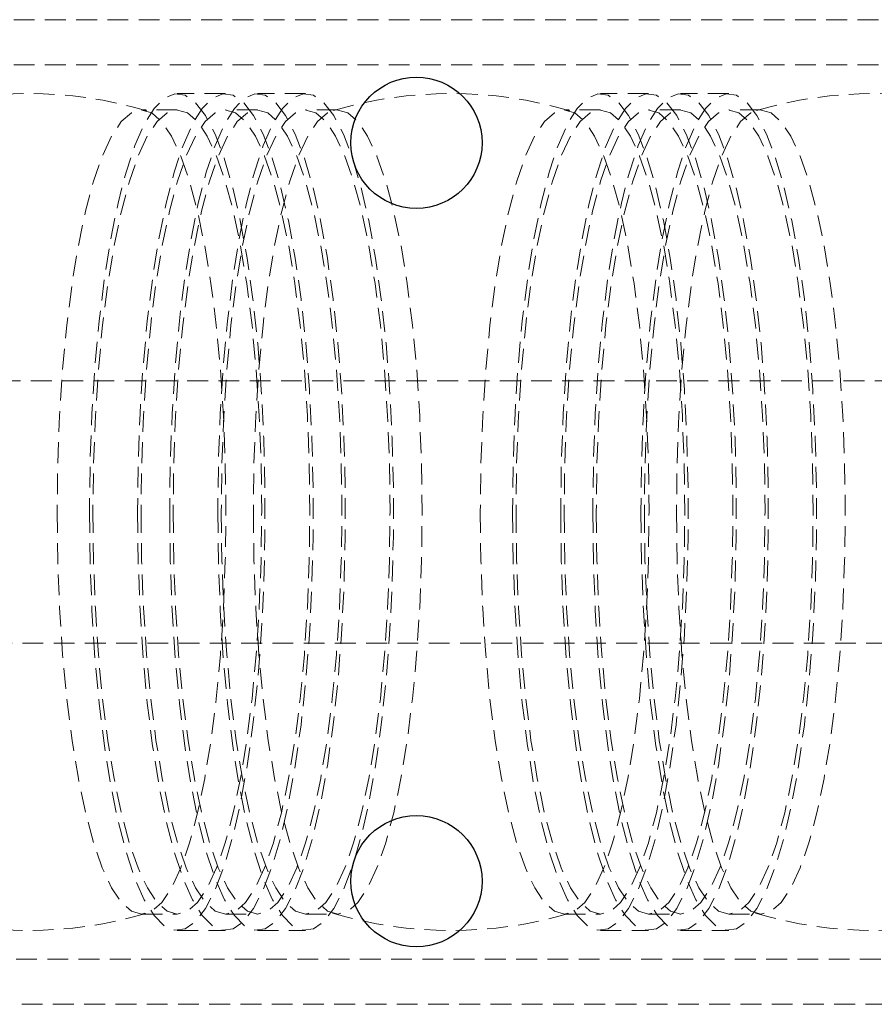
# Model space of a CAD drawing. Units: millimetres. Extents: x 192 to 6780, y -209 to 4659.
# Drawn here: x 927 to 979, y 2319 to 2379 of the extents above; entities that cross this region are included whole.
import ezdxf

# ---------------------------------------------------------------- set-up
doc = ezdxf.new("R2010")
doc.units = ezdxf.units.MM
doc.linetypes.add('HIDDEN', pattern=[1.905, 1.27, -0.635])

msp = doc.modelspace()

# ---------------------------------------------------------------- linework, layer by layer
at = {"color": 7, "linetype": 'HIDDEN', "lineweight": 18}
for p, q in [((1081.915566, 2379.378026), (905.874072, 2379.378026)), ((1081.915594, 2376.627377), (513.101245, 2376.627377)), ((939.244671, 2374.876965), (936.310818, 2374.876965)), ((944.134426, 2374.876965), (941.200573, 2374.876965)), ((965.035344, 2374.876965), (962.10149, 2374.876965)), ((969.925099, 2374.876965), (966.991246, 2374.876965)), ((936.310818, 2373.876729), (934.129972, 2373.876729)), ((941.200573, 2373.876729), (939.244671, 2373.876729)), ((946.090328, 2373.876729), (944.134426, 2373.876729)), ((962.10149, 2373.876729), (959.920645, 2373.876729)), ((966.991246, 2373.876729), (965.035344, 2373.876729)), ((971.881001, 2373.876729), (969.925099, 2373.876729)), ((1105.826864, 2357.372836), (890.677633, 2357.372836)), ((890.677633, 2341.369061), (1105.826864, 2341.369061)), ((934.129972, 2324.865169), (936.310818, 2324.865169)), ((939.244671, 2324.865169), (941.200573, 2324.865169)), ((944.134426, 2324.865169), (946.090328, 2324.865169)), ((959.920645, 2324.865169), (962.10149, 2324.865169)), ((965.035344, 2324.865169), (966.991246, 2324.865169)), ((969.925099, 2324.865169), (971.881001, 2324.865169)), ((936.310818, 2323.864933), (939.244671, 2323.864933)), ((941.200573, 2323.864933), (944.134426, 2323.864933)), ((962.10149, 2323.864933), (965.035344, 2323.864933)), ((966.991246, 2323.864933), (969.925099, 2323.864933)), ((513.101245, 2322.11452), (1081.915594, 2322.11452)), ((905.874072, 2319.363871), (1081.915594, 2319.363871))]:
    msp.add_line(p, q, dxfattribs=at)
at = {"color": 7, "linetype": 'HIDDEN', "lineweight": 18, "flags": 128}
for points in [[(930.956811, 2349.370949), (930.99439, 2346.354271), (931.106601, 2343.379941), (931.291867, 2340.489712), (931.547588, 2337.724156), (931.870174, 2335.122095), (932.255098, 2332.720057), (932.696954, 2330.551761), (933.189542, 2328.647645), (933.725945, 2327.034439), (934.298634, 2325.734789), (934.89957, 2324.766938), (935.520317, 2324.144474), (936.152161, 2323.876134), (936.786231, 2323.965685), (937.413629, 2324.411871), (938.025545, 2325.208427), (938.61339, 2326.344173), (939.168912, 2327.803163), (939.684312, 2329.564919), (940.152356, 2331.604707), (940.566474, 2333.893894), (940.920851, 2336.400346), (941.210513, 2339.088876), (941.431395, 2341.921744), (941.580395, 2344.859182), (941.655421, 2347.859956), (941.655421, 2350.881941), (941.580395, 2353.882715), (941.431395, 2356.820153), (941.210513, 2359.653021), (940.920851, 2362.341551), (940.566474, 2364.848003), (940.152356, 2367.13719), (939.684312, 2369.176979), (939.168912, 2370.938734), (938.61339, 2372.397724), (938.025545, 2373.53347), (937.413629, 2374.330026), (936.786231, 2374.776212), (936.152161, 2374.865763), (935.520317, 2374.597423), (934.89957, 2373.974959), (934.298634, 2373.007108), (933.725945, 2371.707458), (933.189542, 2370.094252), (932.696954, 2368.190136), (932.255098, 2366.02184), (931.870174, 2363.619802), (931.547588, 2361.017741), (931.291867, 2358.252185), (931.106601, 2355.361956), (930.99439, 2352.387626), (930.956811, 2349.370949)], [(933.890664, 2349.370949), (933.928244, 2346.354271), (934.040454, 2343.379941), (934.22572, 2340.489712), (934.481441, 2337.724156), (934.804027, 2335.122095), (935.188951, 2332.720057), (935.630807, 2330.551761), (936.123395, 2328.647645), (936.659798, 2327.034439), (937.232488, 2325.734789), (937.833423, 2324.766938), (938.45417, 2324.144474), (939.086014, 2323.876134), (939.720085, 2323.965685), (940.347482, 2324.411871), (940.959398, 2325.208427), (941.547243, 2326.344173), (942.102765, 2327.803163), (942.618165, 2329.564919), (943.086209, 2331.604707), (943.500327, 2333.893894), (943.854704, 2336.400346), (944.144366, 2339.088876), (944.365248, 2341.921744), (944.514248, 2344.859182), (944.589274, 2347.859956), (944.589274, 2350.881941), (944.514248, 2353.882715), (944.365248, 2356.820153), (944.144366, 2359.653021), (943.854704, 2362.341551), (943.500327, 2364.848003), (943.086209, 2367.13719), (942.618165, 2369.176979), (942.102765, 2370.938734), (941.547243, 2372.397724), (940.959398, 2373.53347), (940.347482, 2374.330026), (939.720085, 2374.776212), (939.086014, 2374.865763), (938.45417, 2374.597423), (937.833423, 2373.974959), (937.232488, 2373.007108), (936.659798, 2371.707458), (936.123395, 2370.094252), (935.630807, 2368.190136), (935.188951, 2366.02184), (934.804027, 2363.619802), (934.481441, 2361.017741), (934.22572, 2358.252185), (934.040454, 2355.361956), (933.928244, 2352.387626), (933.890664, 2349.370949)], [(935.846566, 2349.370949), (935.884146, 2346.354271), (935.996356, 2343.379941), (936.181622, 2340.489712), (936.437343, 2337.724156), (936.75993, 2335.122095), (937.144853, 2332.720057), (937.58671, 2330.551761), (938.079297, 2328.647645), (938.6157, 2327.034439), (939.18839, 2325.734789), (939.789326, 2324.766938), (940.410072, 2324.144474), (941.041916, 2323.876134), (941.675987, 2323.965685), (942.303384, 2324.411871), (942.9153, 2325.208427), (943.503145, 2326.344173), (944.058667, 2327.803163), (944.574067, 2329.564919), (945.042111, 2331.604707), (945.456229, 2333.893894), (945.810606, 2336.400346), (946.100269, 2339.088876), (946.32115, 2341.921744), (946.47015, 2344.859182), (946.545176, 2347.859956), (946.545176, 2350.881941), (946.47015, 2353.882715), (946.32115, 2356.820153), (946.100269, 2359.653021), (945.810606, 2362.341551), (945.456229, 2364.848003), (945.042111, 2367.13719), (944.574067, 2369.176979), (944.058667, 2370.938734), (943.503145, 2372.397724), (942.9153, 2373.53347), (942.303384, 2374.330026), (941.675987, 2374.776212), (941.041916, 2374.865763), (940.410072, 2374.597423), (939.789326, 2373.974959), (939.18839, 2373.007108), (938.6157, 2371.707458), (938.079297, 2370.094252), (937.58671, 2368.190136), (937.144853, 2366.02184), (936.75993, 2363.619802), (936.437343, 2361.017741), (936.181622, 2358.252185), (935.996356, 2355.361956), (935.884146, 2352.387626), (935.846566, 2349.370949)], [(938.78042, 2349.370949), (938.817999, 2346.354271), (938.930209, 2343.379941), (939.115475, 2340.489712), (939.371196, 2337.724156), (939.693783, 2335.122095), (940.078706, 2332.720057), (940.520563, 2330.551761), (941.01315, 2328.647645), (941.549554, 2327.034439), (942.122243, 2325.734789), (942.723179, 2324.766938), (943.343925, 2324.144474), (943.975769, 2323.876134), (944.60984, 2323.965685), (945.237237, 2324.411871), (945.849153, 2325.208427), (946.436998, 2326.344173), (946.99252, 2327.803163), (947.50792, 2329.564919), (947.975965, 2331.604707), (948.390082, 2333.893894), (948.744459, 2336.400346), (949.034122, 2339.088876), (949.255003, 2341.921744), (949.404003, 2344.859182), (949.47903, 2347.859956), (949.47903, 2350.881941), (949.404003, 2353.882715), (949.255003, 2356.820153), (949.034122, 2359.653021), (948.744459, 2362.341551), (948.390082, 2364.848003), (947.975965, 2367.13719), (947.50792, 2369.176979), (946.99252, 2370.938734), (946.436998, 2372.397724), (945.849153, 2373.53347), (945.237237, 2374.330026), (944.60984, 2374.776212), (943.975769, 2374.865763), (943.343925, 2374.597423), (942.723179, 2373.974959), (942.122243, 2373.007108), (941.549554, 2371.707458), (941.01315, 2370.094252), (940.520563, 2368.190136), (940.078706, 2366.02184), (939.693783, 2363.619802), (939.371196, 2361.017741), (939.115475, 2358.252185), (938.930209, 2355.361956), (938.817999, 2352.387626), (938.78042, 2349.370949)], [(956.747484, 2349.370949), (956.785063, 2346.354271), (956.897273, 2343.379941), (957.082539, 2340.489712), (957.338261, 2337.724156), (957.660847, 2335.122095), (958.04577, 2332.720057), (958.487627, 2330.551761), (958.980214, 2328.647645), (959.516618, 2327.034439), (960.089307, 2325.734789), (960.690243, 2324.766938), (961.31099, 2324.144474), (961.942833, 2323.876134), (962.576904, 2323.965685), (963.204301, 2324.411871), (963.816217, 2325.208427), (964.404062, 2326.344173), (964.959584, 2327.803163), (965.474985, 2329.564919), (965.943029, 2331.604707), (966.357146, 2333.893894), (966.711523, 2336.400346), (967.001186, 2339.088876), (967.222067, 2341.921744), (967.371067, 2344.859182), (967.446094, 2347.859956), (967.446094, 2350.881941), (967.371067, 2353.882715), (967.222067, 2356.820153), (967.001186, 2359.653021), (966.711523, 2362.341551), (966.357146, 2364.848003), (965.943029, 2367.13719), (965.474985, 2369.176979), (964.959584, 2370.938734), (964.404062, 2372.397724), (963.816217, 2373.53347), (963.204301, 2374.330026), (962.576904, 2374.776212), (961.942833, 2374.865763), (961.31099, 2374.597423), (960.690243, 2373.974959), (960.089307, 2373.007108), (959.516618, 2371.707458), (958.980214, 2370.094252), (958.487627, 2368.190136), (958.04577, 2366.02184), (957.660847, 2363.619802), (957.338261, 2361.017741), (957.082539, 2358.252185), (956.897273, 2355.361956), (956.785063, 2352.387626), (956.747484, 2349.370949)], [(959.681337, 2349.370949), (959.718916, 2346.354271), (959.831127, 2343.379941), (960.016393, 2340.489712), (960.272114, 2337.724156), (960.5947, 2335.122095), (960.979623, 2332.720057), (961.42148, 2330.551761), (961.914068, 2328.647645), (962.450471, 2327.034439), (963.02316, 2325.734789), (963.624096, 2324.766938), (964.244843, 2324.144474), (964.876687, 2323.876134), (965.510757, 2323.965685), (966.138154, 2324.411871), (966.75007, 2325.208427), (967.337915, 2326.344173), (967.893437, 2327.803163), (968.408838, 2329.564919), (968.876882, 2331.604707), (969.290999, 2333.893894), (969.645377, 2336.400346), (969.935039, 2339.088876), (970.155921, 2341.921744), (970.30492, 2344.859182), (970.379947, 2347.859956), (970.379947, 2350.881941), (970.30492, 2353.882715), (970.155921, 2356.820153), (969.935039, 2359.653021), (969.645377, 2362.341551), (969.290999, 2364.848003), (968.876882, 2367.13719), (968.408838, 2369.176979), (967.893437, 2370.938734), (967.337915, 2372.397724), (966.75007, 2373.53347), (966.138154, 2374.330026), (965.510757, 2374.776212), (964.876687, 2374.865763), (964.244843, 2374.597423), (963.624096, 2373.974959), (963.02316, 2373.007108), (962.450471, 2371.707458), (961.914068, 2370.094252), (961.42148, 2368.190136), (960.979623, 2366.02184), (960.5947, 2363.619802), (960.272114, 2361.017741), (960.016393, 2358.252185), (959.831127, 2355.361956), (959.718916, 2352.387626), (959.681337, 2349.370949)], [(961.637239, 2349.370949), (961.674818, 2346.354271), (961.787029, 2343.379941), (961.972295, 2340.489712), (962.228016, 2337.724156), (962.550602, 2335.122095), (962.935526, 2332.720057), (963.377382, 2330.551761), (963.86997, 2328.647645), (964.406373, 2327.034439), (964.979062, 2325.734789), (965.579998, 2324.766938), (966.200745, 2324.144474), (966.832589, 2323.876134), (967.466659, 2323.965685), (968.094057, 2324.411871), (968.705973, 2325.208427), (969.293818, 2326.344173), (969.849339, 2327.803163), (970.36474, 2329.564919), (970.832784, 2331.604707), (971.246901, 2333.893894), (971.601279, 2336.400346), (971.890941, 2339.088876), (972.111823, 2341.921744), (972.260823, 2344.859182), (972.335849, 2347.859956), (972.335849, 2350.881941), (972.260823, 2353.882715), (972.111823, 2356.820153), (971.890941, 2359.653021), (971.601279, 2362.341551), (971.246901, 2364.848003), (970.832784, 2367.13719), (970.36474, 2369.176979), (969.849339, 2370.938734), (969.293818, 2372.397724), (968.705973, 2373.53347), (968.094057, 2374.330026), (967.466659, 2374.776212), (966.832589, 2374.865763), (966.200745, 2374.597423), (965.579998, 2373.974959), (964.979062, 2373.007108), (964.406373, 2371.707458), (963.86997, 2370.094252), (963.377382, 2368.190136), (962.935526, 2366.02184), (962.550602, 2363.619802), (962.228016, 2361.017741), (961.972295, 2358.252185), (961.787029, 2355.361956), (961.674818, 2352.387626), (961.637239, 2349.370949)], [(964.571092, 2349.370949), (964.608672, 2346.354271), (964.720882, 2343.379941), (964.906148, 2340.489712), (965.161869, 2337.724156), (965.484455, 2335.122095), (965.869379, 2332.720057), (966.311235, 2330.551761), (966.803823, 2328.647645), (967.340226, 2327.034439), (967.912915, 2325.734789), (968.513851, 2324.766938), (969.134598, 2324.144474), (969.766442, 2323.876134), (970.400513, 2323.965685), (971.02791, 2324.411871), (971.639826, 2325.208427), (972.227671, 2326.344173), (972.783193, 2327.803163), (973.298593, 2329.564919), (973.766637, 2331.604707), (974.180755, 2333.893894), (974.535132, 2336.400346), (974.824794, 2339.088876), (975.045676, 2341.921744), (975.194676, 2344.859182), (975.269702, 2347.859956), (975.269702, 2350.881941), (975.194676, 2353.882715), (975.045676, 2356.820153), (974.824794, 2359.653021), (974.535132, 2362.341551), (974.180755, 2364.848003), (973.766637, 2367.13719), (973.298593, 2369.176979), (972.783193, 2370.938734), (972.227671, 2372.397724), (971.639826, 2373.53347), (971.02791, 2374.330026), (970.400513, 2374.776212), (969.766442, 2374.865763), (969.134598, 2374.597423), (968.513851, 2373.974959), (967.912915, 2373.007108), (967.340226, 2371.707458), (966.803823, 2370.094252), (966.311235, 2368.190136), (965.869379, 2366.02184), (965.484455, 2363.619802), (965.161869, 2361.017741), (964.906148, 2358.252185), (964.720882, 2355.361956), (964.608672, 2352.387626), (964.571092, 2349.370949)], [(928.985926, 2349.370949), (929.023432, 2346.417103), (929.135403, 2343.506332), (929.320206, 2340.681079), (929.575146, 2337.982545), (929.896505, 2335.450079), (930.279599, 2333.120611), (930.718839, 2331.028109), (931.207821, 2329.203087), (931.739415, 2327.672158), (932.305868, 2326.457646), (932.898921, 2325.577262), (933.509926, 2325.043843), (934.129972, 2324.865169), (934.750018, 2325.043843), (935.361023, 2325.577262), (935.954076, 2326.457646), (936.520529, 2327.672158), (937.052123, 2329.203087), (937.541105, 2331.028109), (937.980345, 2333.120611), (938.363438, 2335.450079), (938.684798, 2337.982545), (938.939738, 2340.681079), (939.124541, 2343.506332), (939.236511, 2346.417103), (939.274017, 2349.370949), (939.236511, 2352.324794), (939.124541, 2355.235566), (938.939738, 2358.060818), (938.684798, 2360.759352), (938.363438, 2363.291818), (937.980345, 2365.621287), (937.541105, 2367.713788), (937.052123, 2369.53881), (936.520529, 2371.069739), (935.954076, 2372.284251), (935.361023, 2373.164635), (934.750018, 2373.698054), (934.129972, 2373.876729), (933.509926, 2373.698054), (932.898921, 2373.164635), (932.305868, 2372.284251), (931.739415, 2371.069739), (931.207821, 2369.53881), (930.718839, 2367.713788), (930.279599, 2365.621287), (929.896505, 2363.291818), (929.575146, 2360.759352), (929.320206, 2358.060818), (929.135403, 2355.235566), (929.023432, 2352.324794), (928.985926, 2349.370949)], [(931.166772, 2349.370949), (931.204278, 2346.417103), (931.316249, 2343.506332), (931.501052, 2340.681079), (931.755992, 2337.982545), (932.077351, 2335.450079), (932.460444, 2333.120611), (932.899685, 2331.028109), (933.388667, 2329.203087), (933.920261, 2327.672158), (934.486714, 2326.457646), (935.079767, 2325.577262), (935.690772, 2325.043843), (936.310818, 2324.865169), (936.930864, 2325.043843), (937.541868, 2325.577262), (938.134921, 2326.457646), (938.701375, 2327.672158), (939.232969, 2329.203087), (939.721951, 2331.028109), (940.161191, 2333.120611), (940.544284, 2335.450079), (940.865644, 2337.982545), (941.120584, 2340.681079), (941.305387, 2343.506332), (941.417357, 2346.417103), (941.454863, 2349.370949), (941.417357, 2352.324794), (941.305387, 2355.235566), (941.120584, 2358.060818), (940.865644, 2360.759352), (940.544284, 2363.291818), (940.161191, 2365.621287), (939.721951, 2367.713788), (939.232969, 2369.53881), (938.701375, 2371.069739), (938.134921, 2372.284251), (937.541868, 2373.164635), (936.930864, 2373.698054), (936.310818, 2373.876729), (935.690772, 2373.698054), (935.079767, 2373.164635), (934.486714, 2372.284251), (933.920261, 2371.069739), (933.388667, 2369.53881), (932.899685, 2367.713788), (932.460444, 2365.621287), (932.077351, 2363.291818), (931.755992, 2360.759352), (931.501052, 2358.060818), (931.316249, 2355.235566), (931.204278, 2352.324794), (931.166772, 2349.370949)], [(934.100625, 2349.370949), (934.138131, 2346.417103), (934.250102, 2343.506332), (934.434905, 2340.681079), (934.689845, 2337.982545), (935.011204, 2335.450079), (935.394298, 2333.120611), (935.833538, 2331.028109), (936.32252, 2329.203087), (936.854114, 2327.672158), (937.420567, 2326.457646), (938.01362, 2325.577262), (938.624625, 2325.043843), (939.244671, 2324.865169), (939.864717, 2325.043843), (940.475721, 2325.577262), (941.068774, 2326.457646), (941.635228, 2327.672158), (942.166822, 2329.203087), (942.655804, 2331.028109), (943.095044, 2333.120611), (943.478137, 2335.450079), (943.799497, 2337.982545), (944.054437, 2340.681079), (944.23924, 2343.506332), (944.35121, 2346.417103), (944.388716, 2349.370949), (944.35121, 2352.324794), (944.23924, 2355.235566), (944.054437, 2358.060818), (943.799497, 2360.759352), (943.478137, 2363.291818), (943.095044, 2365.621287), (942.655804, 2367.713788), (942.166822, 2369.53881), (941.635228, 2371.069739), (941.068774, 2372.284251), (940.475721, 2373.164635), (939.864717, 2373.698054), (939.244671, 2373.876729), (938.624625, 2373.698054), (938.01362, 2373.164635), (937.420567, 2372.284251), (936.854114, 2371.069739), (936.32252, 2369.53881), (935.833538, 2367.713788), (935.394298, 2365.621287), (935.011204, 2363.291818), (934.689845, 2360.759352), (934.434905, 2358.060818), (934.250102, 2355.235566), (934.138131, 2352.324794), (934.100625, 2349.370949)], [(936.056527, 2349.370949), (936.094033, 2346.417103), (936.206004, 2343.506332), (936.390807, 2340.681079), (936.645747, 2337.982545), (936.967107, 2335.450079), (937.3502, 2333.120611), (937.78944, 2331.028109), (938.278422, 2329.203087), (938.810016, 2327.672158), (939.376469, 2326.457646), (939.969522, 2325.577262), (940.580527, 2325.043843), (941.200573, 2324.865169), (941.820619, 2325.043843), (942.431624, 2325.577262), (943.024677, 2326.457646), (943.59113, 2327.672158), (944.122724, 2329.203087), (944.611706, 2331.028109), (945.050946, 2333.120611), (945.434039, 2335.450079), (945.755399, 2337.982545), (946.010339, 2340.681079), (946.195142, 2343.506332), (946.307113, 2346.417103), (946.344618, 2349.370949), (946.307113, 2352.324794), (946.195142, 2355.235566), (946.010339, 2358.060818), (945.755399, 2360.759352), (945.434039, 2363.291818), (945.050946, 2365.621287), (944.611706, 2367.713788), (944.122724, 2369.53881), (943.59113, 2371.069739), (943.024677, 2372.284251), (942.431624, 2373.164635), (941.820619, 2373.698054), (941.200573, 2373.876729), (940.580527, 2373.698054), (939.969522, 2373.164635), (939.376469, 2372.284251), (938.810016, 2371.069739), (938.278422, 2369.53881), (937.78944, 2367.713788), (937.3502, 2365.621287), (936.967107, 2363.291818), (936.645747, 2360.759352), (936.390807, 2358.060818), (936.206004, 2355.235566), (936.094033, 2352.324794), (936.056527, 2349.370949)], [(938.990381, 2349.370949), (939.027887, 2346.417103), (939.139857, 2343.506332), (939.32466, 2340.681079), (939.5796, 2337.982545), (939.90096, 2335.450079), (940.284053, 2333.120611), (940.723293, 2331.028109), (941.212275, 2329.203087), (941.743869, 2327.672158), (942.310322, 2326.457646), (942.903375, 2325.577262), (943.51438, 2325.043843), (944.134426, 2324.865169), (944.754472, 2325.043843), (945.365477, 2325.577262), (945.95853, 2326.457646), (946.524983, 2327.672158), (947.056577, 2329.203087), (947.545559, 2331.028109), (947.984799, 2333.120611), (948.367893, 2335.450079), (948.689252, 2337.982545), (948.944192, 2340.681079), (949.128995, 2343.506332), (949.240966, 2346.417103), (949.278472, 2349.370949), (949.240966, 2352.324794), (949.128995, 2355.235566), (948.944192, 2358.060818), (948.689252, 2360.759352), (948.367893, 2363.291818), (947.984799, 2365.621287), (947.545559, 2367.713788), (947.056577, 2369.53881), (946.524983, 2371.069739), (945.95853, 2372.284251), (945.365477, 2373.164635), (944.754472, 2373.698054), (944.134426, 2373.876729), (943.51438, 2373.698054), (942.903375, 2373.164635), (942.310322, 2372.284251), (941.743869, 2371.069739), (941.212275, 2369.53881), (940.723293, 2367.713788), (940.284053, 2365.621287), (939.90096, 2363.291818), (939.5796, 2360.759352), (939.32466, 2358.060818), (939.139857, 2355.235566), (939.027887, 2352.324794), (938.990381, 2349.370949)], [(940.946283, 2349.370949), (940.983789, 2346.417103), (941.095759, 2343.506332), (941.280562, 2340.681079), (941.535502, 2337.982545), (941.856862, 2335.450079), (942.239955, 2333.120611), (942.679195, 2331.028109), (943.168177, 2329.203087), (943.699771, 2327.672158), (944.266225, 2326.457646), (944.859278, 2325.577262), (945.470282, 2325.043843), (946.090328, 2324.865169), (946.710374, 2325.043843), (947.321379, 2325.577262), (947.914432, 2326.457646), (948.480885, 2327.672158), (949.012479, 2329.203087), (949.501461, 2331.028109), (949.940702, 2333.120611), (950.323795, 2335.450079), (950.645154, 2337.982545), (950.900094, 2340.681079), (951.084897, 2343.506332), (951.196868, 2346.417103), (951.234374, 2349.370949), (951.196868, 2352.324794), (951.084897, 2355.235566), (950.900094, 2358.060818), (950.645154, 2360.759352), (950.323795, 2363.291818), (949.940702, 2365.621287), (949.501461, 2367.713788), (949.012479, 2369.53881), (948.480885, 2371.069739), (947.914432, 2372.284251), (947.321379, 2373.164635), (946.710374, 2373.698054), (946.090328, 2373.876729), (945.470282, 2373.698054), (944.859278, 2373.164635), (944.266225, 2372.284251), (943.699771, 2371.069739), (943.168177, 2369.53881), (942.679195, 2367.713788), (942.239955, 2365.621287), (941.856862, 2363.291818), (941.535502, 2360.759352), (941.280562, 2358.060818), (941.095759, 2355.235566), (940.983789, 2352.324794), (940.946283, 2349.370949)], [(954.776599, 2349.370949), (954.814105, 2346.417103), (954.926076, 2343.506332), (955.110879, 2340.681079), (955.365819, 2337.982545), (955.687178, 2335.450079), (956.070271, 2333.120611), (956.509512, 2331.028109), (956.998494, 2329.203087), (957.530087, 2327.672158), (958.096541, 2326.457646), (958.689594, 2325.577262), (959.300598, 2325.043843), (959.920645, 2324.865169), (960.540691, 2325.043843), (961.151695, 2325.577262), (961.744748, 2326.457646), (962.311202, 2327.672158), (962.842795, 2329.203087), (963.331778, 2331.028109), (963.771018, 2333.120611), (964.154111, 2335.450079), (964.475471, 2337.982545), (964.730411, 2340.681079), (964.915213, 2343.506332), (965.027184, 2346.417103), (965.06469, 2349.370949), (965.027184, 2352.324794), (964.915213, 2355.235566), (964.730411, 2358.060818), (964.475471, 2360.759352), (964.154111, 2363.291818), (963.771018, 2365.621287), (963.331778, 2367.713788), (962.842795, 2369.53881), (962.311202, 2371.069739), (961.744748, 2372.284251), (961.151695, 2373.164635), (960.540691, 2373.698054), (959.920645, 2373.876729), (959.300598, 2373.698054), (958.689594, 2373.164635), (958.096541, 2372.284251), (957.530087, 2371.069739), (956.998494, 2369.53881), (956.509512, 2367.713788), (956.070271, 2365.621287), (955.687178, 2363.291818), (955.365819, 2360.759352), (955.110879, 2358.060818), (954.926076, 2355.235566), (954.814105, 2352.324794), (954.776599, 2349.370949)], [(956.957445, 2349.370949), (956.994951, 2346.417103), (957.106922, 2343.506332), (957.291724, 2340.681079), (957.546664, 2337.982545), (957.868024, 2335.450079), (958.251117, 2333.120611), (958.690357, 2331.028109), (959.17934, 2329.203087), (959.710933, 2327.672158), (960.277387, 2326.457646), (960.87044, 2325.577262), (961.481444, 2325.043843), (962.10149, 2324.865169), (962.721537, 2325.043843), (963.332541, 2325.577262), (963.925594, 2326.457646), (964.492048, 2327.672158), (965.023641, 2329.203087), (965.512623, 2331.028109), (965.951864, 2333.120611), (966.334957, 2335.450079), (966.656316, 2337.982545), (966.911256, 2340.681079), (967.096059, 2343.506332), (967.20803, 2346.417103), (967.245536, 2349.370949), (967.20803, 2352.324794), (967.096059, 2355.235566), (966.911256, 2358.060818), (966.656316, 2360.759352), (966.334957, 2363.291818), (965.951864, 2365.621287), (965.512623, 2367.713788), (965.023641, 2369.53881), (964.492048, 2371.069739), (963.925594, 2372.284251), (963.332541, 2373.164635), (962.721537, 2373.698054), (962.10149, 2373.876729), (961.481444, 2373.698054), (960.87044, 2373.164635), (960.277387, 2372.284251), (959.710933, 2371.069739), (959.17934, 2369.53881), (958.690357, 2367.713788), (958.251117, 2365.621287), (957.868024, 2363.291818), (957.546664, 2360.759352), (957.291724, 2358.060818), (957.106922, 2355.235566), (956.994951, 2352.324794), (956.957445, 2349.370949)], [(959.891298, 2349.370949), (959.928804, 2346.417103), (960.040775, 2343.506332), (960.225577, 2340.681079), (960.480518, 2337.982545), (960.801877, 2335.450079), (961.18497, 2333.120611), (961.62421, 2331.028109), (962.113193, 2329.203087), (962.644786, 2327.672158), (963.21124, 2326.457646), (963.804293, 2325.577262), (964.415297, 2325.043843), (965.035344, 2324.865169), (965.65539, 2325.043843), (966.266394, 2325.577262), (966.859447, 2326.457646), (967.425901, 2327.672158), (967.957494, 2329.203087), (968.446477, 2331.028109), (968.885717, 2333.120611), (969.26881, 2335.450079), (969.59017, 2337.982545), (969.84511, 2340.681079), (970.029912, 2343.506332), (970.141883, 2346.417103), (970.179389, 2349.370949), (970.141883, 2352.324794), (970.029912, 2355.235566), (969.84511, 2358.060818), (969.59017, 2360.759352), (969.26881, 2363.291818), (968.885717, 2365.621287), (968.446477, 2367.713788), (967.957494, 2369.53881), (967.425901, 2371.069739), (966.859447, 2372.284251), (966.266394, 2373.164635), (965.65539, 2373.698054), (965.035344, 2373.876729), (964.415297, 2373.698054), (963.804293, 2373.164635), (963.21124, 2372.284251), (962.644786, 2371.069739), (962.113193, 2369.53881), (961.62421, 2367.713788), (961.18497, 2365.621287), (960.801877, 2363.291818), (960.480518, 2360.759352), (960.225577, 2358.060818), (960.040775, 2355.235566), (959.928804, 2352.324794), (959.891298, 2349.370949)], [(961.8472, 2349.370949), (961.884706, 2346.417103), (961.996677, 2343.506332), (962.18148, 2340.681079), (962.43642, 2337.982545), (962.757779, 2335.450079), (963.140872, 2333.120611), (963.580113, 2331.028109), (964.069095, 2329.203087), (964.600689, 2327.672158), (965.167142, 2326.457646), (965.760195, 2325.577262), (966.371199, 2325.043843), (966.991246, 2324.865169), (967.611292, 2325.043843), (968.222296, 2325.577262), (968.815349, 2326.457646), (969.381803, 2327.672158), (969.913397, 2329.203087), (970.402379, 2331.028109), (970.841619, 2333.120611), (971.224712, 2335.450079), (971.546072, 2337.982545), (971.801012, 2340.681079), (971.985814, 2343.506332), (972.097785, 2346.417103), (972.135291, 2349.370949), (972.097785, 2352.324794), (971.985814, 2355.235566), (971.801012, 2358.060818), (971.546072, 2360.759352), (971.224712, 2363.291818), (970.841619, 2365.621287), (970.402379, 2367.713788), (969.913397, 2369.53881), (969.381803, 2371.069739), (968.815349, 2372.284251), (968.222296, 2373.164635), (967.611292, 2373.698054), (966.991246, 2373.876729), (966.371199, 2373.698054), (965.760195, 2373.164635), (965.167142, 2372.284251), (964.600689, 2371.069739), (964.069095, 2369.53881), (963.580113, 2367.713788), (963.140872, 2365.621287), (962.757779, 2363.291818), (962.43642, 2360.759352), (962.18148, 2358.060818), (961.996677, 2355.235566), (961.884706, 2352.324794), (961.8472, 2349.370949)], [(964.781053, 2349.370949), (964.818559, 2346.417103), (964.93053, 2343.506332), (965.115333, 2340.681079), (965.370273, 2337.982545), (965.691632, 2335.450079), (966.074725, 2333.120611), (966.513966, 2331.028109), (967.002948, 2329.203087), (967.534542, 2327.672158), (968.100995, 2326.457646), (968.694048, 2325.577262), (969.305053, 2325.043843), (969.925099, 2324.865169), (970.545145, 2325.043843), (971.156149, 2325.577262), (971.749202, 2326.457646), (972.315656, 2327.672158), (972.84725, 2329.203087), (973.336232, 2331.028109), (973.775472, 2333.120611), (974.158565, 2335.450079), (974.479925, 2337.982545), (974.734865, 2340.681079), (974.919668, 2343.506332), (975.031638, 2346.417103), (975.069144, 2349.370949), (975.031638, 2352.324794), (974.919668, 2355.235566), (974.734865, 2358.060818), (974.479925, 2360.759352), (974.158565, 2363.291818), (973.775472, 2365.621287), (973.336232, 2367.713788), (972.84725, 2369.53881), (972.315656, 2371.069739), (971.749202, 2372.284251), (971.156149, 2373.164635), (970.545145, 2373.698054), (969.925099, 2373.876729), (969.305053, 2373.698054), (968.694048, 2373.164635), (968.100995, 2372.284251), (967.534542, 2371.069739), (967.002948, 2369.53881), (966.513966, 2367.713788), (966.074725, 2365.621287), (965.691632, 2363.291818), (965.370273, 2360.759352), (965.115333, 2358.060818), (964.93053, 2355.235566), (964.818559, 2352.324794), (964.781053, 2349.370949)], [(966.736955, 2349.370949), (966.774461, 2346.417103), (966.886432, 2343.506332), (967.071235, 2340.681079), (967.326175, 2337.982545), (967.647534, 2335.450079), (968.030628, 2333.120611), (968.469868, 2331.028109), (968.95885, 2329.203087), (969.490444, 2327.672158), (970.056897, 2326.457646), (970.64995, 2325.577262), (971.260955, 2325.043843), (971.881001, 2324.865169), (972.501047, 2325.043843), (973.112052, 2325.577262), (973.705105, 2326.457646), (974.271558, 2327.672158), (974.803152, 2329.203087), (975.292134, 2331.028109), (975.731374, 2333.120611), (976.114467, 2335.450079), (976.435827, 2337.982545), (976.690767, 2340.681079), (976.87557, 2343.506332), (976.98754, 2346.417103), (977.025046, 2349.370949), (976.98754, 2352.324794), (976.87557, 2355.235566), (976.690767, 2358.060818), (976.435827, 2360.759352), (976.114467, 2363.291818), (975.731374, 2365.621287), (975.292134, 2367.713788), (974.803152, 2369.53881), (974.271558, 2371.069739), (973.705105, 2372.284251), (973.112052, 2373.164635), (972.501047, 2373.698054), (971.881001, 2373.876729), (971.260955, 2373.698054), (970.64995, 2373.164635), (970.056897, 2372.284251), (969.490444, 2371.069739), (968.95885, 2369.53881), (968.469868, 2367.713788), (968.030628, 2365.621287), (967.647534, 2363.291818), (967.326175, 2360.759352), (967.071235, 2358.060818), (966.886432, 2355.235566), (966.774461, 2352.324794), (966.736955, 2349.370949)]]:
    msp.add_lwpolyline(points, dxfattribs=at)
at = {"color": 7, "linetype": 'Continuous', "lineweight": 25}
for centre in [(950.884688, 2371.876257), (950.884688, 2326.86564)]:
    msp.add_circle(centre, 4.000944, dxfattribs=at)
at = {"color": 7, "linetype": 'HIDDEN', "lineweight": 18}
for centre, start, end in [((927.214814, 2349.370949), 73.52388451, 106.47611549), ((953.005486, 2349.370949), 73.52388451, 106.47611549), ((978.796159, 2349.370949), 73.52388451, 106.47611549), ((927.214814, 2349.370949), 253.52388451, 286.47611549), ((953.005486, 2349.370949), 253.52388451, 286.47611549), ((978.796159, 2349.370949), 253.52388451, 286.47611549)]:
    msp.add_arc(centre, 25.506016, start, end, dxfattribs=at)

doc.saveas('drawing.dxf')
